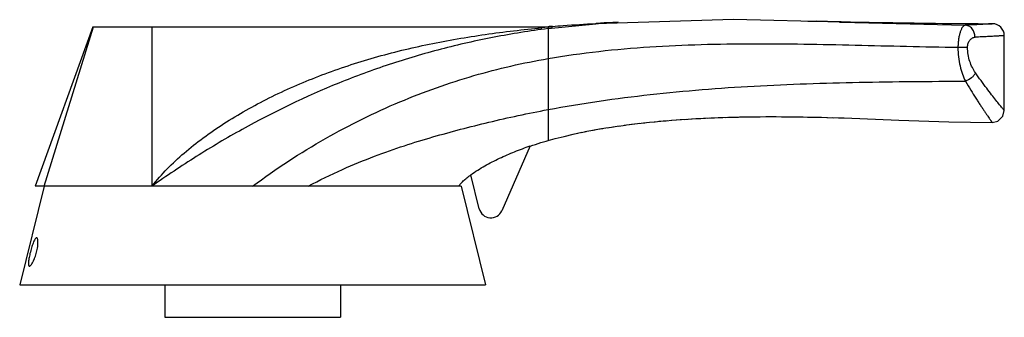
# Model space of a CAD drawing. Units: millimetres. Extents: x 23 to 187, y 122 to 171.
import ezdxf

# ---------------------------------------------------------------- set-up
doc = ezdxf.new("R2010")
doc.units = ezdxf.units.MM
doc.header["$LTSCALE"] = 19.111671
doc.layers.get('0').update_dxf_attribs({"linetype": 'CONTINUOUS'})

msp = doc.modelspace()

# ---------------------------------------------------------------- linework, layer by layer
at = {"color": 7}
for p, q in [((111.45, 169.93), (119.39, 170.75)), ((119.39, 170.75), (119.84, 170.79)), ((120.83, 170.87), (119.47, 170.79)), ((122.26, 170.96), (120.81, 170.87)), ((123.13, 171.01), (122.26, 170.96)), ((154.74, 171.19), (156.24, 171.15)), ((157.05, 171.13), (156.24, 171.15)), ((158.02, 171.11), (156.74, 171.14)), ((160.28, 171.08), (158, 171.11)), ((158.23, 171.11), (160.28, 171.07)), ((160.02, 171.03), (160.28, 171.03)), ((160.28, 171.03), (180.93, 170.5)), ((35.62, 170.25), (26, 143.65)), ((27.53, 143.65), (35.75, 170.25)), ((35.62, 170.25), (112.21, 170.25)), ((45.49, 143.65), (45.51, 170.25)), ((109.86, 170.02), (110.05, 170.25)), ((109.86, 170.02), (110.39, 170.08)), ((111.45, 170.18), (111.45, 151.25)), ((187.45, 156.26), (187.45, 168.75)), ((126.34, 154.09), (127.58, 154.23)), ((127.34, 154.2), (128.37, 154.31)), ((128.33, 154.31), (129.29, 154.4)), ((129.15, 154.39), (130.23, 154.49)), ((129.9, 154.46), (131.13, 154.57)), ((130.64, 154.53), (131.36, 154.59)), ((131.13, 154.57), (132.07, 154.64)), ((132.01, 154.64), (132.87, 154.7)), ((132.77, 154.7), (133.7, 154.76)), ((133.45, 154.75), (134.51, 154.82)), ((134.78, 154.84), (135.44, 154.88)), ((136.08, 154.91), (136.88, 154.96)), ((136.72, 154.95), (137.65, 154.99)), ((137.34, 154.98), (138.4, 155.03)), ((138.57, 155.04), (139.18, 155.06)), ((139.77, 155.08), (140.59, 155.11)), ((140.36, 155.1), (141.29, 155.13)), ((140.94, 155.12), (141.99, 155.15)), ((141.52, 155.14), (142.67, 155.17)), ((142.08, 155.16), (143.2, 155.18)), ((142.67, 155.17), (143.74, 155.19)), ((143.35, 155.19), (144.28, 155.2)), ((144.01, 155.2), (144.81, 155.21)), ((144.66, 155.21), (145.83, 155.23)), ((145.29, 155.22), (146.33, 155.23)), ((145.91, 155.23), (146.81, 155.23)), ((146.81, 155.23), (147.94, 155.24)), ((147.74, 155.24), (148.58, 155.24)), ((148.46, 155.24), (149.42, 155.24)), ((149.36, 155.24), (150.45, 155.23)), ((150.35, 155.23), (151.47, 155.23)), ((151.26, 155.23), (152.43, 155.22)), ((152.14, 155.22), (153.05, 155.21)), ((153, 155.21), (153.95, 155.19)), ((153.84, 155.2), (154.8, 155.18)), ((154.67, 155.18), (155.89, 155.16)), ((155.86, 155.16), (157, 155.13)), ((156.92, 155.13), (157.99, 155.1)), ((157.9, 155.11), (159.04, 155.07)), ((158.85, 155.08), (159.88, 155.05)), ((159.83, 155.05), (160.76, 155.02)), ((116.37, 152.48), (117.09, 152.63)), ((116.95, 152.61), (117.82, 152.78)), ((120.33, 153.24), (121.45, 153.42)), ((121.29, 153.39), (122.37, 153.56)), ((122.25, 153.54), (123.34, 153.7)), ((123.2, 153.68), (124.33, 153.84)), ((115.61, 152.31), (115.88, 152.38)), ((115.87, 152.37), (116.43, 152.5)), ((108.48, 150.35), (103.76, 139.55)), ((99.98, 139.87), (98.59, 145.55)), ((27.5, 143.65), (23.45, 127.15)), ((97, 143.65), (26, 143.65)), ((97, 143.65), (101.05, 127.15)), ((23.45, 127.15), (101.05, 127.15)), ((47.6, 127.15), (47.6, 121.75)), ((76.9, 127.15), (76.9, 121.75)), ((47.6, 121.75), (76.9, 121.75))]:
    msp.add_line(p, q, dxfattribs=at)
for points in [[(160.28, 171.03), (142.32, 171.43), (119.39, 170.75)], [(185.44, 154.26), (186.36, 154.48), (187.21, 155.31), (187.45, 156.26)], [(134.12, 154.79), (135.32, 154.87), (136.11, 154.91)], [(137.96, 155.01), (139.14, 155.06), (139.87, 155.09)], [(160.76, 155.02), (169.89, 154.67), (178.22, 154.38), (185.43, 154.26)], [(117.59, 152.74), (118.59, 152.93), (119.42, 153.08), (120.33, 153.24)], [(118.27, 152.87), (118.99, 153), (119.76, 153.14), (120.58, 153.28)], [(124.13, 153.81), (125.33, 153.97), (126.34, 154.09)], [(125.03, 153.93), (125.91, 154.04), (126.76, 154.13)], [(108.46, 150.32), (108.92, 150.47), (109.36, 150.62), (109.8, 150.76), (110.25, 150.9), (110.7, 151.03), (111.16, 151.17), (111.45, 151.25)], [(111.45, 151.25), (112.63, 151.57), (114.11, 151.95), (115.61, 152.32)], [(96.68, 143.8), (96.76, 143.91), (96.85, 144.03), (96.96, 144.15), (97.07, 144.27), (97.19, 144.39), (97.32, 144.51), (97.46, 144.63), (97.6, 144.76), (97.76, 144.88), (97.92, 145.01), (98.09, 145.15), (98.27, 145.29), (98.46, 145.43), (98.6, 145.53)], [(96.59, 143.65), (96.61, 143.69), (96.68, 143.8)]]:
    msp.add_lwpolyline(points, dxfattribs=at)
for centre, radius, start, end in [((185.45, 168.75), 2, 0, 89.8468), ((138.27, -113.79), 285.23, 95.3962, 95.6104), ((131.02, -62.48), 233.55, 94.6206, 94.8065), ((131.58, -42.95), 214.08, 95.1928, 95.397), ((180, 330.19), 163.38, 269.907, 270.4647), ((101.93, 140.35), 2, 193.7909, 336.4028)]:
    msp.add_arc(centre, radius, start, end, dxfattribs=at)
for points, knots in [([(112.2, 170.31), (112.8, 170.36), (115.19, 170.54), (117.58, 170.69), (119.38, 170.79)], [0, 0, 0, 0, 0.248762, 1, 1, 1, 1]), ([(160.28, 171.07), (162.35, 171.04), (170.74, 170.89), (179.13, 170.77), (185.45, 170.75)], [0, 0, 0, 0, 0.246898, 1, 1, 1, 1]), ([(185.45, 170.75), (185.43, 170.75), (185.33, 170.74), (185.11, 170.73), (184.75, 170.7), (184.25, 170.67), (183.61, 170.63), (182.49, 170.57), (181.58, 170.53), (180.93, 170.5)], [0, 0, 0, 0, 0.01616, 0.064396, 0.144343, 0.255638, 0.397807, 0.569936, 1, 1, 1, 1]), ([(45.5, 143.65), (47.07, 145.66), (49.85, 148.46), (54.01, 151.76), (58.66, 154.96), (65.04, 158.54), (73.27, 162.14), (82, 165.08), (91.09, 167.34), (100.41, 168.96), (106.7, 169.71), (109.86, 170.02)], [0, 0, 0, 0, 0.107707, 0.164749, 0.223582, 0.345588, 0.472021, 0.601568, 0.733245, 0.86628, 1, 1, 1, 1]), ([(111.45, 169.93), (109.94, 169.74), (106.94, 169.3), (102.46, 168.52), (98.02, 167.59), (92.17, 166.17), (84.98, 164.04), (73.79, 159.9), (63.04, 154.71), (52.83, 148.65), (47.91, 145.36), (45.5, 143.65)], [0, 0, 0, 0, 0.063469, 0.126878, 0.190135, 0.253144, 0.37861, 0.503564, 0.752302, 0.8763, 1, 1, 1, 1]), ([(180.93, 170.5), (180.76, 170.49), (180.56, 170.29), (180.39, 170.04), (180.25, 169.78), (180.1, 169.39), (179.95, 168.84), (179.83, 168.21), (179.75, 167.52), (179.73, 167.05), (179.73, 166.81)], [0, 0, 0, 0, 0.128821, 0.174631, 0.226263, 0.346707, 0.488629, 0.648332, 0.820939, 1, 1, 1, 1]), ([(182.57, 168.5), (182.57, 168.75), (182.49, 169.25), (182.13, 169.92), (181.58, 170.38), (181.13, 170.5), (180.93, 170.5)], [0, 0, 0, 0, 0.260336, 0.529983, 0.781023, 1, 1, 1, 1]), ([(111.45, 164.94), (117.05, 165.91), (128.41, 167.13), (145.51, 167.53), (162.62, 167.21), (174.03, 166.9), (179.73, 166.81)], [0, 0, 0, 0, 0.249492, 0.499559, 0.749772, 1, 1, 1, 1]), ([(181.32, 166.81), (181.32, 167.04), (181.39, 167.48), (181.68, 168.02), (182.03, 168.34), (182.34, 168.48), (182.5, 168.5), (182.57, 168.5)], [0, 0, 0, 0, 0.295931, 0.565764, 0.798316, 0.901465, 1, 1, 1, 1]), ([(187.45, 168.75), (187.45, 168.75), (187.45, 168.75), (187.44, 168.75), (187.44, 168.75), (187.42, 168.75), (187.4, 168.75), (187.37, 168.75), (187.32, 168.74), (187.27, 168.74), (187.2, 168.74), (187.1, 168.73), (186.95, 168.72), (186.73, 168.71), (186.48, 168.69), (186.19, 168.68), (185.86, 168.66), (185.35, 168.63), (184.62, 168.59), (183.64, 168.55), (182.94, 168.52), (182.57, 168.5)], [0, 0, 0, 0, 0.000252, 0.001006, 0.002263, 0.004023, 0.009049, 0.016083, 0.025122, 0.036165, 0.049205, 0.064239, 0.100269, 0.144204, 0.195983, 0.255539, 0.322787, 0.397639, 0.569725, 0.770878, 1, 1, 1, 1]), ([(179.73, 166.81), (179.72, 166.28), (179.79, 165.23), (180.04, 163.73), (180.43, 162.37), (180.77, 161.53), (180.96, 161.15)], [0, 0, 0, 0, 0.273305, 0.536404, 0.780648, 1, 1, 1, 1]), ([(182.65, 162.56), (182.45, 162.84), (182.09, 163.45), (181.67, 164.47), (181.39, 165.61), (181.32, 166.41), (181.32, 166.81)], [0, 0, 0, 0, 0.225114, 0.469999, 0.730453, 1, 1, 1, 1]), ([(62.25, 143.65), (66.13, 146.54), (74.05, 151.73), (86.45, 157.86), (98.9, 162.28), (107.29, 164.22), (111.45, 164.94)], [0, 0, 0, 0, 0.268689, 0.523554, 0.765924, 1, 1, 1, 1]), ([(182.65, 162.56), (182.57, 162.41), (182.38, 162.1), (181.85, 161.56), (181.33, 161.27), (180.96, 161.15)], [0, 0, 0, 0, 0.227124, 0.484961, 1, 1, 1, 1]), ([(187.45, 156.26), (187.44, 156.26), (187.41, 156.3), (187.34, 156.39), (187.23, 156.52), (186.99, 156.81), (186.59, 157.3), (186.01, 158.03), (185.3, 158.94), (184.14, 160.46), (183.25, 161.68), (182.65, 162.56)], [0, 0, 0, 0, 0.004611, 0.018316, 0.040922, 0.07224, 0.160001, 0.278861, 0.425741, 0.597137, 1, 1, 1, 1]), ([(111.45, 156.42), (117.09, 157.48), (128.51, 159.12), (145.82, 160.48), (163.33, 161.06), (175.07, 161.14), (180.96, 161.15)], [0, 0, 0, 0, 0.246787, 0.495478, 0.746585, 1, 1, 1, 1]), ([(180.96, 161.15), (181.26, 160.65), (181.83, 159.7), (182.55, 158.56), (183.09, 157.72), (183.46, 157.15), (183.81, 156.63), (184.13, 156.15), (184.42, 155.72), (184.68, 155.35), (184.9, 155.03), (185.06, 154.79), (185.17, 154.63), (185.24, 154.53), (185.3, 154.45), (185.35, 154.38), (185.38, 154.34), (185.4, 154.3), (185.41, 154.29), (185.42, 154.27), (185.43, 154.26), (185.43, 154.26), (185.43, 154.26), (185.43, 154.26)], [0, 0, 0, 0, 0.211368, 0.40413, 0.492726, 0.575581, 0.652258, 0.722312, 0.785313, 0.840881, 0.888652, 0.928277, 0.944943, 0.959464, 0.971808, 0.98194, 0.98983, 0.992933, 0.995473, 0.99745, 0.998864, 0.999714, 1, 1, 1, 1]), ([(71.5, 143.65), (73.38, 144.64), (77.02, 146.41), (82.39, 148.62), (87.41, 150.39), (92.2, 151.86), (96.89, 153.15), (103.28, 154.75), (108.14, 155.8), (111.45, 156.42)], [0, 0, 0, 0, 0.151712, 0.28845, 0.413487, 0.53106, 0.645438, 0.760203, 1, 1, 1, 1]), ([(98.59, 145.55), (98.96, 145.82), (99.73, 146.33), (101.31, 147.27), (103.35, 148.32), (105.88, 149.42), (107.61, 150.06), (108.48, 150.35)], [0, 0, 0, 0, 0.125003, 0.25001, 0.499991, 0.74999, 1, 1, 1, 1]), ([(26.26, 135.02), (26.22, 135.02), (26.15, 134.99), (26.08, 134.92), (25.99, 134.8), (25.87, 134.6), (25.74, 134.31), (25.61, 133.95), (25.42, 133.4), (25.3, 132.95), (25.22, 132.65)], [0, 0, 0, 0, 0.045938, 0.077547, 0.115851, 0.212842, 0.335552, 0.480527, 0.643228, 1, 1, 1, 1]), ([(26.26, 132.65), (26.34, 132.94), (26.43, 133.38), (26.49, 133.95), (26.5, 134.31), (26.48, 134.6), (26.45, 134.8), (26.4, 134.92), (26.36, 134.98), (26.31, 135.01), (26.28, 135.02), (26.26, 135.02)], [0, 0, 0, 0, 0.370256, 0.53776, 0.684378, 0.80463, 0.89532, 0.929593, 0.957225, 0.979727, 1, 1, 1, 1]), ([(25.22, 132.65), (25.18, 132.5), (25.11, 132.2), (25.03, 131.76), (24.96, 131.35), (24.92, 131), (24.9, 130.73), (24.91, 130.56), (24.92, 130.46), (24.95, 130.38), (24.98, 130.32), (25.02, 130.28), (25.05, 130.27), (25.07, 130.27)], [0, 0, 0, 0, 0.189461, 0.372437, 0.541241, 0.689243, 0.810468, 0.85958, 0.900703, 0.933927, 0.959982, 0.980811, 1, 1, 1, 1]), ([(25.07, 130.27), (25.11, 130.27), (25.21, 130.33), (25.34, 130.47), (25.5, 130.7), (25.73, 131.11), (26.01, 131.77), (26.18, 132.34), (26.26, 132.65)], [0, 0, 0, 0, 0.046406, 0.118804, 0.218342, 0.342338, 0.648028, 1, 1, 1, 1])]:
    msp.add_open_spline(points, degree=3, knots=knots, dxfattribs=at)

doc.saveas('drawing.dxf')
